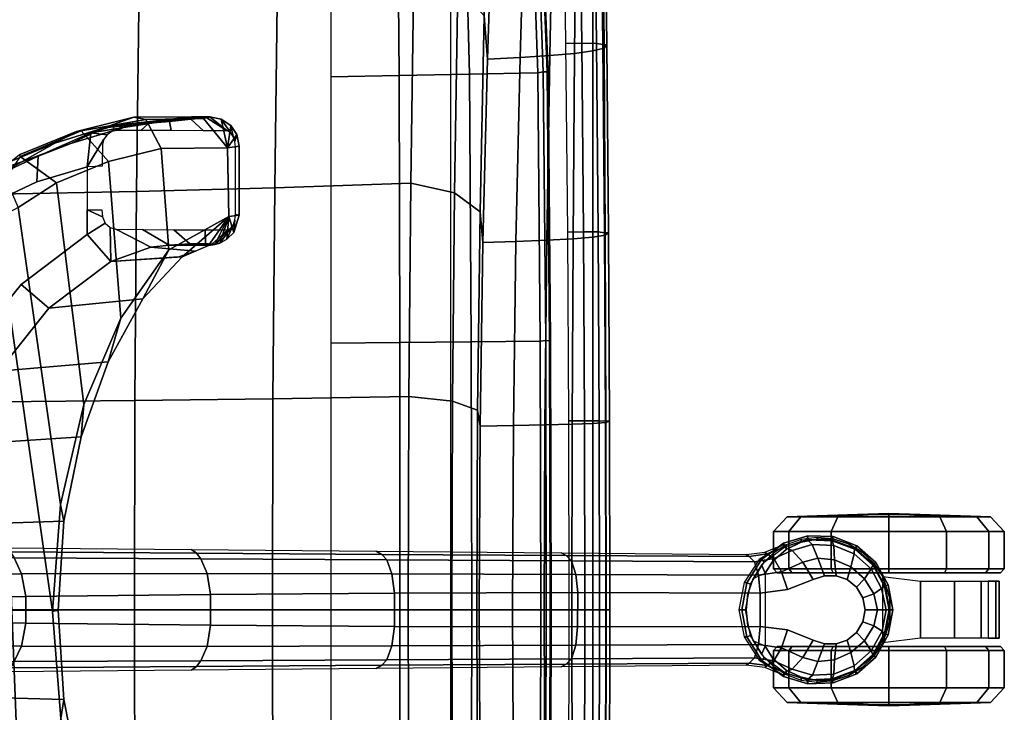
# Model space of a CAD drawing. Units: millimetres. Extents: x 3637 to 6146, y -3479 to 306.
# Drawn here: x 4124 to 4380, y -3161 to -2981 of the extents above; entities that cross this region are included whole.
import ezdxf

# ---------------------------------------------------------------- set-up
doc = ezdxf.new("R2010")
doc.units = ezdxf.units.MM
doc.header["$LTSCALE"] = 200
for name, color, linetype in [('72_HWAP_INSERT', 7, 'Continuous'), ('72_HWAP_SS_D2_ANY', 7, 'Continuous'), ('72_HWAP_SS_D3_AURN-ZODY-SEAT', 7, 'Continuous'), ('72_HWAP_SS_D3_AURN-ZODYRAME', 7, 'Continuous'), ('72_HWAP_SS_D3_AURN-ZODYSE', 7, 'Continuous'), ('72_HWAP_SS_D3_AURN-ZODYSESSORY', 7, 'Continuous'), ('72_HWAP_SS_D3_AURN-ZODYSTER', 7, 'Continuous')]:
    doc.layers.add(name, color=color, linetype=linetype)

# ---------------------------------------------------------------- blocks, each defined once
blk = doc.blocks.new('72HCSS3SZT-20-702MA1-BASE')
blk.add_polyline3d([(0.35528, 0, 0.08226), (0.35604, 0, 0.06785), (0.35502, 0, 0.06678)])
for points, invisible_edges in [([(0.32865, 0.00524, 0.0976), (0.32865, -0.00524, 0.0976), (0.33534, -0.00791, 0.09536), (0.33534, 0.00791, 0.09536)], 5), ([(0.33534, 0.00791, 0.09536), (0.33534, -0.00791, 0.09536), (0.33826, -0.00886, 0.09437), (0.33826, 0.00887, 0.09437)], 5), ([(0.33826, 0.00887, 0.09437), (0.33826, -0.00886, 0.09437), (0.34131, -0.00886, 0.09334), (0.34131, 0.00886, 0.09334)], 5), ([(0.34131, 0.00886, 0.09334), (0.34131, -0.00886, 0.09334), (0.34422, -0.00789, 0.09235), (0.34422, 0.00789, 0.09235)], 5), ([(0.34422, 0.00789, 0.09235), (0.34422, -0.00789, 0.09235), (0.3466, -0.00587, 0.09154), (0.3466, 0.00587, 0.09154)], 5), ([(0.32154, -0.00435, 0.09997), (0.32865, -0.00524, 0.0976), (0.32865, 0.00524, 0.0976), (0.32154, 0.00436, 0.09997)], 2), ([(0.3466, 0.00587, 0.09154), (0.3466, -0.00587, 0.09154), (0.34821, -0.00315, 0.09099), (0.34821, 0.00315, 0.09099)], 5), ([(0.34821, 0.00315, 0.09099), (0.34821, -0.00315, 0.09099), (0.34885, 0, 0.09077)], 1)]:
    blk.add_3dface(points, dxfattribs=dict(invisible_edges=invisible_edges))
for points in [[(0.08262, 0.00273, 0.16936), (0.08261, -0.00271, 0.16931), (0.13079, -0.00347, 0.15684), (0.13079, 0.00348, 0.15687)], [(0.13079, 0.00348, 0.15687), (0.13079, -0.00347, 0.15684), (0.17878, -0.00402, 0.14367), (0.17878, 0.00402, 0.14367)], [(0.17878, 0.00402, 0.14367), (0.17878, -0.00402, 0.14367), (0.22658, -0.00435, 0.12981), (0.22657, 0.00434, 0.12978)], [(0.22657, 0.00434, 0.12978), (0.22658, -0.00435, 0.12981), (0.27417, -0.00446, 0.11525), (0.27416, 0.00445, 0.11519)], [(0.27416, 0.00445, 0.11519), (0.27417, -0.00446, 0.11525), (0.32154, -0.00435, 0.09997), (0.32154, 0.00436, 0.09997)]]:
    blk.add_3dface(points)
mesh = blk.add_polymesh((2, 7))
for k, corner in enumerate([(0.35502, 0, 0.06678), (0.35383, 0.00613, 0.06678), (0.35081, 0.01159, 0.06678), (0.34615, 0.01575, 0.06678), (0.34031, 0.01795, 0.06678), (0.33408, 0.01816, 0.06678), (0.32808, 0.01642, 0.06678), (0.35604, 0, 0.06785), (0.35481, 0.00649, 0.06785), (0.35166, 0.01229, 0.06785), (0.34668, 0.01662, 0.06785), (0.34052, 0.01899, 0.06785), (0.33394, 0.01922, 0.06785), (0.32762, 0.01732, 0.06785)]):
    mesh.set_mesh_vertex(divmod(k, 7), corner)
mesh = blk.add_polymesh((2, 7))
for k, corner in enumerate([(0.35604, 0, 0.06785), (0.35481, 0.00649, 0.06785), (0.35166, 0.01229, 0.06785), (0.34668, 0.01662, 0.06785), (0.34052, 0.01899, 0.06785), (0.33394, 0.01922, 0.06785), (0.32762, 0.01732, 0.06785), (0.35528, 0, 0.08226), (0.35413, 0.00631, 0.08245), (0.35097, 0.01188, 0.08298), (0.34609, 0.01598, 0.08381), (0.34016, 0.01817, 0.08485), (0.33383, 0.01822, 0.08586), (0.32779, 0.01629, 0.08683)]):
    mesh.set_mesh_vertex(divmod(k, 7), corner)
mesh = blk.add_polymesh((4, 7))
for k, corner in enumerate([(0.35528, 0, 0.08226), (0.35413, 0.00631, 0.08245), (0.35097, 0.01188, 0.08298), (0.34609, 0.01598, 0.08381), (0.34016, 0.01817, 0.08485), (0.33383, 0.01822, 0.08586), (0.32779, 0.01629, 0.08683), (0.35431, 0, 0.08587), (0.35324, 0.00559, 0.08615), (0.35038, 0.01066, 0.08688), (0.34601, 0.01453, 0.08797), (0.34072, 0.01671, 0.08926), (0.33514, 0.01699, 0.09047), (0.32987, 0.01541, 0.09153), (0.35209, 0, 0.08888), (0.35114, 0.00414, 0.08919), (0.3487, 0.00802, 0.08997), (0.34512, 0.01112, 0.09109), (0.34087, 0.01296, 0.0924), (0.33654, 0.0134, 0.09366), (0.33265, 0.01236, 0.09473), (0.34885, 0, 0.09077), (0.34821, 0.00315, 0.09099), (0.3466, 0.00587, 0.09154), (0.34422, 0.00789, 0.09235), (0.34131, 0.00886, 0.09334), (0.33826, 0.00887, 0.09437), (0.33534, 0.00791, 0.09536)]):
    mesh.set_mesh_vertex(divmod(k, 7), corner)
mesh = blk.add_polymesh((2, 7))
for k, corner in enumerate([(0.31791, 0.0144, 0.0753), (0.26988, 0.01484, 0.08484), (0.22184, 0.01527, 0.09437), (0.17381, 0.0157, 0.10391), (0.12577, 0.01614, 0.11344), (0.07774, 0.01657, 0.12298), (0.0297, 0.017, 0.13251), (0.31869, 0.01387, 0.09124), (0.27114, 0.01411, 0.1065), (0.2233, 0.01439, 0.12081), (0.17517, 0.0147, 0.13414), (0.12679, 0.01505, 0.14649), (0.07816, 0.01543, 0.15787), (0.02932, 0.01585, 0.16828)]):
    mesh.set_mesh_vertex(divmod(k, 7), corner)
mesh = blk.add_polymesh((4, 7))
for k, corner in enumerate([(0.03427, 0.00175, 0.18112), (0.08262, 0.00273, 0.16936), (0.13079, 0.00348, 0.15687), (0.17878, 0.00402, 0.14367), (0.22657, 0.00434, 0.12978), (0.27416, 0.00445, 0.11519), (0.32154, 0.00436, 0.09997), (0.03273, 0.00863, 0.17954), (0.08126, 0.00917, 0.16808), (0.12966, 0.00943, 0.15575), (0.1779, 0.00949, 0.1426), (0.22592, 0.00939, 0.12869), (0.27369, 0.0092, 0.11405), (0.32116, 0.009, 0.09876), (0.03027, 0.01374, 0.17508), (0.07907, 0.01365, 0.16422), (0.12776, 0.01347, 0.1523), (0.17629, 0.01323, 0.1394), (0.22458, 0.01297, 0.12559), (0.27255, 0.0127, 0.11096), (0.32013, 0.01246, 0.09561), (0.02932, 0.01585, 0.16828), (0.07816, 0.01543, 0.15787), (0.12679, 0.01505, 0.14649), (0.17517, 0.0147, 0.13414), (0.2233, 0.01439, 0.12081), (0.27114, 0.01411, 0.1065), (0.31869, 0.01387, 0.09124)]):
    mesh.set_mesh_vertex(divmod(k, 7), corner)
mesh = blk.add_polymesh((2, 7))
for k, corner in enumerate([(0.32767, -0.017, 0.07367), (0.32131, -0.01304, 0.07463), (0.31746, -0.00706, 0.07539), (0.31607, 0, 0.07567), (0.31746, 0.00706, 0.07539), (0.32131, 0.01304, 0.07463), (0.32767, 0.017, 0.0737), (0.32762, -0.01732, 0.06785), (0.32189, -0.01306, 0.06785), (0.3181, -0.00701, 0.06785), (0.31678, 0, 0.06785), (0.3181, 0.00701, 0.06785), (0.32189, 0.01306, 0.06785), (0.32762, 0.01732, 0.06785)]):
    mesh.set_mesh_vertex(divmod(k, 7), corner)
mesh = blk.add_polymesh((2, 7))
for k, corner in enumerate([(0.32762, -0.01732, 0.06785), (0.32189, -0.01306, 0.06785), (0.3181, -0.00701, 0.06785), (0.31678, 0, 0.06785), (0.3181, 0.00701, 0.06785), (0.32189, 0.01306, 0.06785), (0.32762, 0.01732, 0.06785), (0.32808, -0.01642, 0.06678), (0.32263, -0.01238, 0.06678), (0.31903, -0.00665, 0.06678), (0.31777, 0, 0.06678), (0.31903, 0.00665, 0.06678), (0.32263, 0.01239, 0.06678), (0.32808, 0.01642, 0.06678)]):
    mesh.set_mesh_vertex(divmod(k, 7), corner)
mesh = blk.add_polymesh((2, 3))
for k, corner in enumerate([(0.32767, 0.017, 0.0737), (0.32276, 0.01501, 0.07434), (0.31791, 0.0144, 0.0753), (0.32779, 0.01629, 0.08683), (0.32338, 0.01449, 0.08899), (0.31869, 0.01387, 0.09124)]):
    mesh.set_mesh_vertex(divmod(k, 3), corner)
mesh = blk.add_polymesh((3, 4))
for k, corner in enumerate([(0.31869, 0.01387, 0.09124), (0.32013, 0.01246, 0.09561), (0.32116, 0.009, 0.09876), (0.32154, 0.00436, 0.09997), (0.32338, 0.01449, 0.08899), (0.32515, 0.01326, 0.09352), (0.32709, 0.00986, 0.09669), (0.32865, 0.00524, 0.0976), (0.32779, 0.01629, 0.08683), (0.32987, 0.01541, 0.09153), (0.33265, 0.01236, 0.09473), (0.33534, 0.00791, 0.09536)]):
    mesh.set_mesh_vertex(divmod(k, 4), corner)
mesh = blk.add_polymesh((2, 7))
for k, corner in enumerate([(0.32762, -0.01732, 0.06785), (0.33394, -0.01922, 0.06785), (0.34053, -0.01906, 0.06785), (0.34668, -0.01662, 0.06785), (0.35166, -0.01229, 0.06785), (0.35482, -0.00649, 0.06785), (0.35604, 0, 0.06785), (0.32779, -0.01629, 0.08683), (0.33383, -0.01825, 0.08584), (0.34014, -0.01816, 0.0848), (0.34609, -0.01599, 0.0838), (0.35097, -0.01189, 0.08298), (0.35397, -0.00626, 0.08248), (0.35528, 0, 0.08226)]):
    mesh.set_mesh_vertex(divmod(k, 7), corner)
mesh = blk.add_polymesh((2, 7))
for k, corner in enumerate([(0.32808, -0.01642, 0.06678), (0.33408, -0.01816, 0.06678), (0.34031, -0.01795, 0.06678), (0.34615, -0.01575, 0.06678), (0.35081, -0.01159, 0.06678), (0.35383, -0.00613, 0.06678), (0.35502, 0, 0.06678), (0.32762, -0.01732, 0.06785), (0.33394, -0.01922, 0.06785), (0.34053, -0.01906, 0.06785), (0.34668, -0.01662, 0.06785), (0.35166, -0.01229, 0.06785), (0.35482, -0.00649, 0.06785), (0.35604, 0, 0.06785)]):
    mesh.set_mesh_vertex(divmod(k, 7), corner)
mesh = blk.add_polymesh((4, 7))
for k, corner in enumerate([(0.32779, -0.01629, 0.08683), (0.33383, -0.01825, 0.08584), (0.34014, -0.01816, 0.0848), (0.34609, -0.01599, 0.0838), (0.35097, -0.01189, 0.08298), (0.35397, -0.00626, 0.08248), (0.35528, 0, 0.08226), (0.32987, -0.01541, 0.09153), (0.33513, -0.01701, 0.09046), (0.34071, -0.01671, 0.08922), (0.34601, -0.01454, 0.08797), (0.35038, -0.01066, 0.08689), (0.35313, -0.00555, 0.08617), (0.35431, 0, 0.08587), (0.33265, -0.01236, 0.09473), (0.33654, -0.01341, 0.09365), (0.34087, -0.01296, 0.09238), (0.34512, -0.01113, 0.09109), (0.3487, -0.00802, 0.08997), (0.3511, -0.00412, 0.0892), (0.35209, 0, 0.08888), (0.33534, -0.00791, 0.09536), (0.33826, -0.00886, 0.09437), (0.34131, -0.00886, 0.09334), (0.34422, -0.00789, 0.09235), (0.3466, -0.00587, 0.09154), (0.34821, -0.00315, 0.09099), (0.34885, 0, 0.09077)]):
    mesh.set_mesh_vertex(divmod(k, 7), corner)
mesh = blk.add_polymesh((4, 7))
for k, corner in enumerate([(0.02932, -0.01585, 0.16828), (0.07816, -0.01543, 0.15787), (0.12679, -0.01505, 0.1465), (0.17517, -0.0147, 0.13414), (0.22329, -0.01439, 0.12081), (0.27114, -0.01411, 0.1065), (0.31869, -0.01387, 0.09124), (0.03029, -0.01375, 0.17508), (0.07907, -0.01365, 0.16421), (0.12777, -0.01348, 0.1523), (0.1763, -0.01324, 0.1394), (0.22459, -0.01298, 0.1256), (0.27256, -0.01271, 0.11098), (0.32013, -0.01247, 0.09561), (0.03273, -0.00859, 0.17947), (0.08124, -0.00911, 0.16797), (0.12965, -0.00938, 0.15567), (0.17789, -0.00945, 0.14255), (0.22592, -0.00936, 0.12866), (0.27369, -0.00918, 0.11404), (0.32115, -0.00897, 0.09872), (0.03427, -0.00175, 0.18112), (0.08261, -0.00271, 0.16931), (0.13079, -0.00347, 0.15684), (0.17878, -0.00402, 0.14367), (0.22658, -0.00435, 0.12981), (0.27417, -0.00446, 0.11525), (0.32154, -0.00435, 0.09997)]):
    mesh.set_mesh_vertex(divmod(k, 7), corner)
mesh = blk.add_polymesh((3, 4))
for k, corner in enumerate([(0.32779, -0.01629, 0.08683), (0.32987, -0.01541, 0.09153), (0.33265, -0.01236, 0.09473), (0.33534, -0.00791, 0.09536), (0.32339, -0.01454, 0.08904), (0.32517, -0.01331, 0.09356), (0.32709, -0.00986, 0.09668), (0.32865, -0.00524, 0.0976), (0.31869, -0.01387, 0.09124), (0.32013, -0.01247, 0.09561), (0.32115, -0.00897, 0.09872), (0.32154, -0.00435, 0.09997)]):
    mesh.set_mesh_vertex(divmod(k, 4), corner)
mesh = blk.add_polymesh((2, 7))
for k, corner in enumerate([(0.31869, -0.01387, 0.09124), (0.27114, -0.01411, 0.1065), (0.22329, -0.01439, 0.12081), (0.17517, -0.0147, 0.13414), (0.12679, -0.01505, 0.1465), (0.07816, -0.01543, 0.15787), (0.02932, -0.01585, 0.16828), (0.31791, -0.0144, 0.0753), (0.26988, -0.01484, 0.08484), (0.22184, -0.01527, 0.09437), (0.17381, -0.0157, 0.10391), (0.12577, -0.01614, 0.11344), (0.07774, -0.01657, 0.12298), (0.0297, -0.017, 0.13251)]):
    mesh.set_mesh_vertex(divmod(k, 7), corner)
mesh = blk.add_polymesh((2, 3))
for k, corner in enumerate([(0.32779, -0.01629, 0.08683), (0.32339, -0.01454, 0.08904), (0.31869, -0.01387, 0.09124), (0.32767, -0.017, 0.07367), (0.32276, -0.01501, 0.07434), (0.31791, -0.0144, 0.0753)]):
    mesh.set_mesh_vertex(divmod(k, 3), corner)
blk = doc.blocks.new('72HCSS3SZT-20-702MA1-BASEACC')
for points in [[(0.11631, -0.09937, 0.28644), (0.12241, 0.10155, 0.29271), (0.13131, 0.10647, 0.30472), (0.1231, -0.10147, 0.29354)], [(0.13131, 0.10647, 0.30472), (0.1399, 0.02828, 0.31695), (0.13776, 0.00048, 0.31392), (0.1231, -0.10147, 0.29354)], [(0.13984, -0.02733, 0.31688), (0.12885, -0.10451, 0.30121), (0.1231, -0.10147, 0.29354), (0.13776, 0.00048, 0.31392)], [(0.1459, -0.0533, 0.3255), (0.13875, -0.11093, 0.31531), (0.12885, -0.10451, 0.30121), (0.13984, -0.02733, 0.31688)], [(0.15549, -0.0758, 0.33916), (0.15227, -0.1165, 0.33457), (0.13875, -0.11093, 0.31531), (0.1459, -0.0533, 0.3255)], [(0.16795, -0.09354, 0.35691), (0.16599, -0.11987, 0.35411), (0.15227, -0.1165, 0.33457), (0.15549, -0.0758, 0.33916)], [(0.17485, -0.09317, 0.37652), (0.17052, -0.09169, 0.36981), (0.15292, -0.09051, 0.38729), (0.16332, -0.09421, 0.39556)], [(0.18351, -0.10215, 0.37909), (0.1714, -0.09171, 0.36979), (0.1783, -0.09462, 0.38325)], [(0.1783, -0.09462, 0.38325), (0.17485, -0.09317, 0.37652), (0.16332, -0.09421, 0.39556), (0.16807, -0.09475, 0.39803)], [(0.1832, -0.12004, 0.37862), (0.16599, -0.11987, 0.35411), (0.16795, -0.09354, 0.35691), (0.18351, -0.10215, 0.37909)], [(0.17916, -0.09496, 0.3889), (0.1783, -0.09462, 0.38325), (0.16807, -0.09475, 0.39803), (0.17341, -0.09507, 0.39744)], [(0.18351, -0.10215, 0.37909), (0.1783, -0.09462, 0.38325), (0.1799, -0.09492, 0.38578)], [(0.17916, -0.09496, 0.3889), (0.18025, -0.09506, 0.38746), (0.1783, -0.09462, 0.38325), (0.17916, -0.09496, 0.3889)], [(0.17752, -0.09514, 0.394), (0.17916, -0.09496, 0.3889), (0.17341, -0.09507, 0.39744), (0.17752, -0.09514, 0.394)], [(0.18025, -0.09506, 0.38746), (0.17916, -0.09496, 0.3889), (0.18332, -0.09873, 0.39579), (0.18025, -0.09506, 0.38746)], [(0.18351, -0.10215, 0.37909), (0.1799, -0.09492, 0.38578), (0.18117, -0.0953, 0.38729)], [(0.18307, -0.09632, 0.38833), (0.18351, -0.10215, 0.37909), (0.18117, -0.0953, 0.38729)], [(0.18481, -0.09806, 0.38881), (0.18351, -0.10215, 0.37909), (0.18307, -0.09632, 0.38833)], [(0.18626, -0.10257, 0.38927), (0.18351, -0.10215, 0.37909), (0.18481, -0.09806, 0.38881)], [(0.18626, -0.12044, 0.38927), (0.1832, -0.12004, 0.37862), (0.18351, -0.10215, 0.37909), (0.18626, -0.10257, 0.38927)], [(0.12932, -0.11781, 0.31899), (0.1255, -0.11208, 0.30413), (0.12885, -0.10451, 0.30121), (0.13875, -0.11093, 0.31531)], [(0.18626, -0.12044, 0.38927), (0.18626, -0.10257, 0.38927), (0.18531, -0.10269, 0.39407), (0.18531, -0.12026, 0.39407)], [(0.17864, -0.12808, 0.38887), (0.17699, -0.12764, 0.38247), (0.1832, -0.12004, 0.37862), (0.18156, -0.1275, 0.38903)], [(0.1832, -0.12004, 0.37862), (0.18403, -0.12584, 0.38916), (0.18156, -0.1275, 0.38903)], [(0.18403, -0.12584, 0.38916), (0.1832, -0.12004, 0.37862), (0.18562, -0.12351, 0.38924)], [(0.18562, -0.12351, 0.38924), (0.1832, -0.12004, 0.37862), (0.18626, -0.12044, 0.38927)], [(0.14767, -0.12391, 0.3857), (0.15619, -0.12527, 0.3864), (0.15391, -0.12579, 0.38912)], [(0.15391, -0.12579, 0.38912), (0.15619, -0.12527, 0.3864), (0.16471, -0.12663, 0.38711), (0.15843, -0.12632, 0.39205)], [(0.1778, -0.12781, 0.39279), (0.17864, -0.12808, 0.38887), (0.18314, -0.12442, 0.39578), (0.1778, -0.12781, 0.39279)], [(0.15843, -0.12632, 0.39205), (0.16471, -0.12663, 0.38711), (0.17386, -0.12808, 0.38738)], [(0.17386, -0.12808, 0.38738), (0.17699, -0.12764, 0.38247), (0.17456, -0.12808, 0.38798)], [(0.17456, -0.12808, 0.38798), (0.17699, -0.12764, 0.38247), (0.17507, -0.12808, 0.38843)], [(0.17507, -0.12808, 0.38843), (0.17699, -0.12764, 0.38247), (0.17631, -0.12808, 0.38875)], [(0.17864, -0.12808, 0.38887), (0.17631, -0.12808, 0.38875), (0.17699, -0.12764, 0.38247)], [(0.17631, -0.12808, 0.38875), (0.17864, -0.12808, 0.38887), (0.1778, -0.12781, 0.39279)]]:
    blk.add_3dface(points)
for points, invisible_edges in [([(0.11556, -0.06727, 0.37289), (0.12029, -0.10485, 0.37577), (0.13365, -0.11116, 0.38389), (0.12964, -0.08454, 0.38145)], 5), ([(0.12964, -0.08454, 0.38145), (0.13365, -0.11116, 0.38389), (0.14672, -0.10395, 0.39183), (0.14672, -0.09753, 0.39183)], 3), ([(0.14672, -0.10395, 0.39183), (0.13365, -0.11116, 0.38389), (0.14672, -0.11512, 0.39184), (0.14672, -0.10395, 0.39183)], 1)]:
    blk.add_3dface(points, dxfattribs=dict(invisible_edges=invisible_edges))
mesh = blk.add_polymesh((2, 11))
for k, corner in enumerate([(0.18351, -0.10215, 0.37909), (0.16795, -0.09354, 0.35691), (0.15549, -0.0758, 0.33916), (0.1459, -0.0533, 0.3255), (0.13984, -0.02733, 0.31688), (0.13776, 0.00048, 0.31392), (0.1399, 0.02828, 0.31695), (0.14603, 0.05421, 0.32568), (0.15564, 0.07672, 0.33937), (0.16823, 0.0942, 0.3573), (0.18351, 0.10252, 0.37909), (0.1714, -0.09171, 0.36979), (0.16124, -0.08083, 0.35204), (0.15217, -0.06444, 0.33821), (0.14515, -0.0449, 0.32766), (0.14067, -0.02304, 0.32095), (0.13924, 0.00012, 0.31884), (0.14067, 0.02329, 0.32094), (0.14505, 0.04521, 0.32751), (0.15204, 0.06482, 0.33799), (0.16107, 0.08111, 0.35202), (0.17134, 0.09205, 0.36969)]):
    mesh.set_mesh_vertex(divmod(k, 11), corner)
mesh = blk.add_polymesh((2, 11))
for k, corner in enumerate([(0.15292, -0.09051, 0.38729), (0.1368, -0.07833, 0.3779), (0.12369, -0.06201, 0.37015), (0.11359, -0.04289, 0.36467), (0.10626, -0.02194, 0.36238), (0.10339, 0.00019, 0.36195), (0.10626, 0.02231, 0.36238), (0.11359, 0.04326, 0.36467), (0.12369, 0.06238, 0.37015), (0.13681, 0.0787, 0.3779), (0.15292, 0.09089, 0.38729), (0.14672, -0.09753, 0.39183), (0.12964, -0.08454, 0.38145), (0.11556, -0.06727, 0.37289), (0.10541, -0.04651, 0.36706), (0.099, -0.0236, 0.3649), (0.09667, 0.00017, 0.36448), (0.099, 0.02395, 0.3649), (0.10547, 0.04684, 0.36713), (0.1156, 0.06761, 0.37292), (0.12961, 0.08497, 0.38143), (0.14672, 0.0979, 0.39183)]):
    mesh.set_mesh_vertex(divmod(k, 11), corner)
mesh = blk.add_polymesh((2, 11))
for k, corner in enumerate([(0.1714, -0.09171, 0.36979), (0.16124, -0.08083, 0.35204), (0.15217, -0.06444, 0.33821), (0.14515, -0.0449, 0.32766), (0.14067, -0.02304, 0.32095), (0.13924, 0.00012, 0.31884), (0.14067, 0.02329, 0.32094), (0.14505, 0.04521, 0.32751), (0.15204, 0.06482, 0.33799), (0.16107, 0.08111, 0.35202), (0.17134, 0.09205, 0.36969), (0.15292, -0.09051, 0.38729), (0.1368, -0.07833, 0.3779), (0.12369, -0.06201, 0.37015), (0.11359, -0.04289, 0.36467), (0.10626, -0.02194, 0.36238), (0.10339, 0.00019, 0.36195), (0.10626, 0.02231, 0.36238), (0.11359, 0.04326, 0.36467), (0.12369, 0.06238, 0.37015), (0.13681, 0.0787, 0.3779), (0.15292, 0.09089, 0.38729)]):
    mesh.set_mesh_vertex(divmod(k, 11), corner)
mesh = blk.add_polymesh((2, 5))
for k, corner in enumerate([(0.16332, -0.09421, 0.39556), (0.15292, -0.09051, 0.38729), (0.14672, -0.09753, 0.39183), (0.14672, -0.10395, 0.39183), (0.14672, -0.10395, 0.39183), (0.15421, -0.09887, 0.39706), (0.1527, -0.09933, 0.39599), (0.15144, -0.10044, 0.39508), (0.15071, -0.10209, 0.39453), (0.15054, -0.10395, 0.3944)]):
    mesh.set_mesh_vertex(divmod(k, 5), corner)
mesh = blk.add_polymesh((2, 5))
for k, corner in enumerate([(0.17916, -0.09496, 0.3889), (0.17752, -0.09514, 0.394), (0.17341, -0.09507, 0.39744), (0.16807, -0.09475, 0.39803), (0.16332, -0.09421, 0.39556), (0.18332, -0.09873, 0.39579), (0.17744, -0.09874, 0.40192), (0.16928, -0.09875, 0.40432), (0.16111, -0.09878, 0.40218), (0.15421, -0.09887, 0.39706)]):
    mesh.set_mesh_vertex(divmod(k, 5), corner)
mesh = blk.add_polymesh((2, 5))
for k, corner in enumerate([(0.18626, -0.10257, 0.38927), (0.18481, -0.09806, 0.38881), (0.18307, -0.09632, 0.38833), (0.18117, -0.0953, 0.38729), (0.1799, -0.09492, 0.38578), (0.18531, -0.10269, 0.39407), (0.18512, -0.10136, 0.39406), (0.18477, -0.10008, 0.39417), (0.18407, -0.09916, 0.3948), (0.18332, -0.09873, 0.39579)]):
    mesh.set_mesh_vertex(divmod(k, 5), corner)
mesh = blk.add_polymesh((2, 4))
for k, corner in enumerate([(0.10855, -0.1068, 0.36139), (0.12147, -0.11195, 0.37002), (0.13399, -0.11789, 0.37769), (0.14767, -0.12391, 0.3857), (0.10663, -0.09948, 0.36757), (0.12029, -0.10485, 0.37577), (0.13365, -0.11116, 0.38389), (0.14672, -0.11512, 0.39184)]):
    mesh.set_mesh_vertex(divmod(k, 4), corner)
mesh = blk.add_polymesh((4, 4))
for k, corner in enumerate([(0.17386, -0.12808, 0.38738), (0.16471, -0.12663, 0.38711), (0.15619, -0.12527, 0.3864), (0.14767, -0.12391, 0.3857), (0.15883, -0.12803, 0.36555), (0.15105, -0.12523, 0.37005), (0.14252, -0.12114, 0.3747), (0.13399, -0.11789, 0.37769), (0.14398, -0.1243, 0.34399), (0.13839, -0.12128, 0.3537), (0.12976, -0.11635, 0.36229), (0.12147, -0.11195, 0.37002), (0.12912, -0.11818, 0.3245), (0.12696, -0.11659, 0.33515), (0.12266, -0.11397, 0.3447), (0.11638, -0.11029, 0.35267)]):
    mesh.set_mesh_vertex(divmod(k, 4), corner)
mesh = blk.add_polymesh((2, 4))
for k, corner in enumerate([(0.13875, -0.11093, 0.31531), (0.15227, -0.1165, 0.33457), (0.16599, -0.11987, 0.35411), (0.1832, -0.12004, 0.37862), (0.12932, -0.11781, 0.31899), (0.14519, -0.12441, 0.33957), (0.162, -0.12743, 0.36018), (0.17699, -0.12764, 0.38247)]):
    mesh.set_mesh_vertex(divmod(k, 4), corner)
mesh = blk.add_polymesh((2, 5))
for k, corner in enumerate([(0.15066, -0.11523, 0.39449), (0.14672, -0.11512, 0.39184), (0.14767, -0.12391, 0.3857), (0.15391, -0.12579, 0.38912), (0.15843, -0.12632, 0.39205), (0.15069, -0.12088, 0.39394), (0.1511, -0.12225, 0.39341), (0.15196, -0.12344, 0.39305), (0.15319, -0.12428, 0.39312), (0.15444, -0.12453, 0.39396)]):
    mesh.set_mesh_vertex(divmod(k, 5), corner)
mesh = blk.add_polymesh((2, 4))
for k, corner in enumerate([(0.12932, -0.11781, 0.31899), (0.14519, -0.12441, 0.33957), (0.162, -0.12743, 0.36018), (0.17699, -0.12764, 0.38247), (0.12912, -0.11818, 0.3245), (0.14398, -0.1243, 0.34399), (0.15883, -0.12803, 0.36555), (0.17386, -0.12808, 0.38738)]):
    mesh.set_mesh_vertex(divmod(k, 4), corner)
mesh = blk.add_polymesh((2, 5))
for k, corner in enumerate([(0.17864, -0.12808, 0.38887), (0.18156, -0.1275, 0.38903), (0.18403, -0.12584, 0.38916), (0.18562, -0.12351, 0.38924), (0.18626, -0.12044, 0.38927), (0.18314, -0.12442, 0.39578), (0.18395, -0.124, 0.39474), (0.18471, -0.12299, 0.39417), (0.18509, -0.12166, 0.39406), (0.18531, -0.12026, 0.39407)]):
    mesh.set_mesh_vertex(divmod(k, 5), corner)
mesh = blk.add_polymesh((2, 5))
for k, corner in enumerate([(0.15843, -0.12632, 0.39205), (0.16274, -0.12647, 0.39605), (0.16811, -0.12684, 0.39814), (0.17368, -0.12744, 0.39676), (0.1778, -0.12781, 0.39279), (0.15444, -0.12453, 0.39396), (0.16066, -0.12451, 0.4), (0.16856, -0.12449, 0.40317), (0.17698, -0.12445, 0.40173), (0.18314, -0.12442, 0.39578)]):
    mesh.set_mesh_vertex(divmod(k, 5), corner)
mesh = blk.add_polymesh((2, 5))
for k, corner in enumerate([(0.17386, -0.12808, 0.38738), (0.17386, -0.12808, 0.38738), (0.17456, -0.12808, 0.38798), (0.17507, -0.12808, 0.38843), (0.17631, -0.12808, 0.38875), (0.15843, -0.12632, 0.39205), (0.16274, -0.12647, 0.39605), (0.16811, -0.12684, 0.39814), (0.17368, -0.12744, 0.39676), (0.1778, -0.12781, 0.39279)]):
    mesh.set_mesh_vertex(divmod(k, 5), corner)
blk = doc.blocks.new('72HCSS3SZT-20-702MA1-CASTER')
for points, invisible_edges in [([(0.33227, -0.01758, 0.05219), (0.33227, 0.01752, 0.05219), (0.33641, 0.01833, 0.05561), (0.33641, -0.01839, 0.05561)], 5), ([(0.33641, -0.01839, 0.05561), (0.33641, 0.01833, 0.05561), (0.34055, 0.01838, 0.05813), (0.34055, -0.01844, 0.05813)], 5), ([(0.34055, -0.01844, 0.05813), (0.34055, 0.01838, 0.05813), (0.34451, 0.01708, 0.05983), (0.34451, -0.01714, 0.05983)], 5), ([(0.32836, -0.01571, 0.0475), (0.32486, -0.01267, 0.04082), (0.32486, 0.01262, 0.04082), (0.32836, 0.01565, 0.0475)], 10), ([(0.32836, -0.01571, 0.0475), (0.32836, 0.01565, 0.0475), (0.33227, 0.01752, 0.05219), (0.33227, -0.01758, 0.05219)], 5), ([(0.34451, -0.01714, 0.05983), (0.34451, 0.01708, 0.05983), (0.34809, 0.01495, 0.06087), (0.34809, -0.015, 0.06087)], 5), ([(0.34809, -0.015, 0.06087), (0.34809, 0.01495, 0.06087), (0.35111, 0.01208, 0.06141), (0.35111, -0.01213, 0.06141)], 5), ([(0.32486, -0.01267, 0.04082), (0.32291, -0.00953, 0.03247), (0.32291, 0.00948, 0.03247), (0.32486, 0.01262, 0.04082)], 8), ([(0.35111, -0.01213, 0.06141), (0.35111, 0.01208, 0.06141), (0.35342, 0.00861, 0.06167), (0.35342, -0.00867, 0.06167)], 5), ([(0.32603, 0.00957, 0.03), (0.35501, 0.00957, 0.00102), (0.3695, 0.00957, 0.0049), (0.32991, 0.00957, 0.04449)], 5), ([(0.32603, 0.00957, 0.03), (0.32991, 0.00957, 0.01551), (0.34052, 0.00957, 0.0049), (0.35501, 0.00957, 0.00102)], 8), ([(0.32991, 0.00957, 0.04449), (0.3695, 0.00957, 0.0049), (0.38011, 0.00957, 0.01551), (0.34052, 0.00957, 0.0551)], 5), ([(0.34052, 0.00957, 0.0551), (0.38011, 0.00957, 0.01551), (0.38399, 0.00957, 0.03), (0.35501, 0.00957, 0.05898)], 5), ([(0.35501, 0.00957, 0.05898), (0.38399, 0.00957, 0.03), (0.38011, 0.00957, 0.04449), (0.3695, 0.00957, 0.0551)], 1), ([(0.35501, -0.00963, 0.05898), (0.32603, -0.00963, 0.03), (0.32991, -0.00963, 0.04449), (0.34052, -0.00963, 0.0551)], 1), ([(0.3695, -0.00963, 0.0551), (0.32991, -0.00963, 0.01551), (0.32603, -0.00963, 0.03), (0.35501, -0.00963, 0.05898)], 5), ([(0.38011, -0.00963, 0.04449), (0.34052, -0.00963, 0.0049), (0.32991, -0.00963, 0.01551), (0.3695, -0.00963, 0.0551)], 5), ([(0.38399, -0.00963, 0.03), (0.35501, -0.00963, 0.00102), (0.34052, -0.00963, 0.0049), (0.38011, -0.00963, 0.04449)], 5), ([(0.38399, -0.00963, 0.03), (0.38011, -0.00963, 0.01551), (0.3695, -0.00963, 0.0049), (0.35501, -0.00963, 0.00102)], 8)]:
    blk.add_3dface(points, dxfattribs=dict(invisible_edges=invisible_edges))
mesh = blk.add_polymesh((12, 6), dxfattribs=dict(m_close=True))
for k, corner in enumerate([(0.35501, 0.02497, 0.03), (0.35501, 0.0247, 0.03814), (0.35501, 0.0241, 0.05644), (0.35501, 0.0203, 0.05999), (0.35501, 0.01059, 0.05999), (0.35501, 0.00957, 0.05898), (0.35501, 0.02497, 0.03), (0.35908, 0.0247, 0.03705), (0.36823, 0.0241, 0.05289), (0.37001, 0.0203, 0.05598), (0.37001, 0.01059, 0.05598), (0.3695, 0.00957, 0.0551), (0.35501, 0.02497, 0.03), (0.36206, 0.0247, 0.03407), (0.3779, 0.0241, 0.04322), (0.38099, 0.0203, 0.045), (0.38099, 0.01059, 0.045), (0.38011, 0.00957, 0.04449), (0.35501, 0.02497, 0.03), (0.36315, 0.0247, 0.03), (0.38145, 0.0241, 0.03), (0.38501, 0.0203, 0.03), (0.38501, 0.01059, 0.03), (0.38399, 0.00957, 0.03), (0.35501, 0.02497, 0.03), (0.36206, 0.0247, 0.02592), (0.3779, 0.0241, 0.01678), (0.38099, 0.0203, 0.015), (0.38099, 0.01059, 0.015), (0.38011, 0.00957, 0.01551), (0.35501, 0.02497, 0.03), (0.35908, 0.0247, 0.02294), (0.36823, 0.0241, 0.0071), (0.37001, 0.0203, 0.00402), (0.37001, 0.01059, 0.00402), (0.3695, 0.00957, 0.0049), (0.35501, 0.02497, 0.03), (0.35501, 0.0247, 0.02185), (0.35501, 0.0241, 0.00356), (0.35501, 0.0203), (0.35501, 0.01059), (0.35501, 0.00957, 0.00102), (0.35501, 0.02497, 0.03), (0.35094, 0.0247, 0.02294), (0.34179, 0.0241, 0.0071), (0.34001, 0.0203, 0.00402), (0.34001, 0.01059, 0.00402), (0.34052, 0.00957, 0.0049), (0.35501, 0.02497, 0.03), (0.34795, 0.0247, 0.02592), (0.33211, 0.0241, 0.01678), (0.32903, 0.0203, 0.015), (0.32903, 0.01059, 0.015), (0.32991, 0.00957, 0.01551), (0.35501, 0.02497, 0.03), (0.34686, 0.0247, 0.03), (0.32857, 0.0241, 0.03), (0.32501, 0.0203, 0.03), (0.32501, 0.01059, 0.03), (0.32603, 0.00957, 0.03), (0.35501, 0.02497, 0.03), (0.34795, 0.0247, 0.03407), (0.33211, 0.0241, 0.04322), (0.32903, 0.0203, 0.045), (0.32903, 0.01059, 0.045), (0.32991, 0.00957, 0.04449), (0.35501, 0.02497, 0.03), (0.35094, 0.0247, 0.03705), (0.34179, 0.0241, 0.05289), (0.34001, 0.0203, 0.05598), (0.34001, 0.01059, 0.05598), (0.34052, 0.00957, 0.0551)]):
    mesh.set_mesh_vertex(divmod(k, 6), corner)
mesh = blk.add_polymesh((2, 25))
for k, corner in enumerate([(0.35342, -0.00867, 0.06627), (0.35111, -0.01213, 0.06627), (0.34809, -0.015, 0.06627), (0.34451, -0.01714, 0.06627), (0.34055, -0.01844, 0.06627), (0.33641, -0.01883, 0.06627), (0.33227, -0.0183, 0.06627), (0.32836, -0.01687, 0.06627), (0.32486, -0.01462, 0.06627), (0.32194, -0.01165, 0.06627), (0.31974, -0.0081, 0.06627), (0.31838, -0.00417, 0.06627), (0.31792, -0.00003, 0.06627), (0.31838, 0.00411, 0.06627), (0.31974, 0.00805, 0.06627), (0.32194, 0.01159, 0.06627), (0.32486, 0.01456, 0.06627), (0.32836, 0.01681, 0.06627), (0.33227, 0.01824, 0.06627), (0.33641, 0.01877, 0.06627), (0.34055, 0.01838, 0.06627), (0.34451, 0.01708, 0.06627), (0.34809, 0.01495, 0.06627), (0.35111, 0.01208, 0.06627), (0.35342, 0.00861, 0.06627), (0.35342, -0.00867, 0.06167), (0.35111, -0.01213, 0.06141), (0.34809, -0.015, 0.06087), (0.34451, -0.01714, 0.05983), (0.34055, -0.01844, 0.05813), (0.33641, -0.01839, 0.05561), (0.33227, -0.01758, 0.05219), (0.32836, -0.01571, 0.0475), (0.32486, -0.01267, 0.04082), (0.32291, -0.00953, 0.03247), (0.31974, -0.0081, 0.03247), (0.31838, -0.00417, 0.03247), (0.31792, -0.00003, 0.03247), (0.31838, 0.00411, 0.03247), (0.31974, 0.00805, 0.03247), (0.32291, 0.00948, 0.03247), (0.32486, 0.01262, 0.04082), (0.32836, 0.01565, 0.0475), (0.33227, 0.01752, 0.05219), (0.33641, 0.01833, 0.05561), (0.34055, 0.01838, 0.05813), (0.34451, 0.01708, 0.05983), (0.34809, 0.01495, 0.06087), (0.35111, 0.01208, 0.06141), (0.35342, 0.00861, 0.06167)]):
    mesh.set_mesh_vertex(divmod(k, 25), corner)
mesh = blk.add_polymesh((2, 4))
for k, corner in enumerate([(0.35342, -0.00867, 0.06167), (0.35529, -0.00301, 0.06167), (0.35529, 0.00295, 0.06167), (0.35342, 0.00861, 0.06167), (0.35342, -0.00867, 0.06627), (0.35529, -0.00301, 0.06627), (0.35529, 0.00295, 0.06627), (0.35342, 0.00861, 0.06627)]):
    mesh.set_mesh_vertex(divmod(k, 4), corner)
mesh = blk.add_polymesh((2, 7))
for k, corner in enumerate([(0.3808, 0.00736, 0.01808), (0.38364, 0.00736, 0.02737), (0.38281, 0.00736, 0.0373), (0.37897, 0.00736, 0.04648), (0.37209, 0.00736, 0.05369), (0.36325, 0.00736, 0.05829), (0.35342, 0.00861, 0.06167), (0.3808, -0.00742, 0.01808), (0.38364, -0.00742, 0.02737), (0.38281, -0.00742, 0.0373), (0.37897, -0.00742, 0.04648), (0.37209, -0.00742, 0.05369), (0.36325, -0.00742, 0.05829), (0.35342, -0.00867, 0.06167)]):
    mesh.set_mesh_vertex(divmod(k, 7), corner)
mesh = blk.add_polymesh((12, 6), dxfattribs=dict(m_close=True))
for k, corner in enumerate([(0.35501, -0.02503, 0.03), (0.35501, -0.02476, 0.03814), (0.35501, -0.02416, 0.05644), (0.35501, -0.02036, 0.05999), (0.35501, -0.01064, 0.05999), (0.35501, -0.00963, 0.05898), (0.35501, -0.02503, 0.03), (0.35094, -0.02476, 0.03705), (0.34179, -0.02416, 0.05289), (0.34001, -0.02036, 0.05598), (0.34001, -0.01064, 0.05598), (0.34052, -0.00963, 0.0551), (0.35501, -0.02503, 0.03), (0.34795, -0.02476, 0.03407), (0.33211, -0.02416, 0.04322), (0.32903, -0.02036, 0.045), (0.32903, -0.01064, 0.045), (0.32991, -0.00963, 0.04449), (0.35501, -0.02503, 0.03), (0.34686, -0.02476, 0.03), (0.32857, -0.02416, 0.03), (0.32501, -0.02036, 0.03), (0.32501, -0.01064, 0.03), (0.32603, -0.00963, 0.03), (0.35501, -0.02503, 0.03), (0.34795, -0.02476, 0.02592), (0.33211, -0.02416, 0.01678), (0.32903, -0.02036, 0.015), (0.32903, -0.01064, 0.015), (0.32991, -0.00963, 0.01551), (0.35501, -0.02503, 0.03), (0.35094, -0.02476, 0.02294), (0.34179, -0.02416, 0.0071), (0.34001, -0.02036, 0.00402), (0.34001, -0.01064, 0.00402), (0.34052, -0.00963, 0.0049), (0.35501, -0.02503, 0.03), (0.35501, -0.02476, 0.02185), (0.35501, -0.02416, 0.00356), (0.35501, -0.02036), (0.35501, -0.01064), (0.35501, -0.00963, 0.00102), (0.35501, -0.02503, 0.03), (0.35908, -0.02476, 0.02294), (0.36823, -0.02416, 0.0071), (0.37001, -0.02036, 0.00402), (0.37001, -0.01064, 0.00402), (0.3695, -0.00963, 0.0049), (0.35501, -0.02503, 0.03), (0.36206, -0.02476, 0.02592), (0.3779, -0.02416, 0.01678), (0.38099, -0.02036, 0.015), (0.38099, -0.01064, 0.015), (0.38011, -0.00963, 0.01551), (0.35501, -0.02503, 0.03), (0.36315, -0.02476, 0.03), (0.38145, -0.02416, 0.03), (0.38501, -0.02036, 0.03), (0.38501, -0.01064, 0.03), (0.38399, -0.00963, 0.03), (0.35501, -0.02503, 0.03), (0.36206, -0.02476, 0.03407), (0.3779, -0.02416, 0.04322), (0.38099, -0.02036, 0.045), (0.38099, -0.01064, 0.045), (0.38011, -0.00963, 0.04449), (0.35501, -0.02503, 0.03), (0.35908, -0.02476, 0.03705), (0.36823, -0.02416, 0.05289), (0.37001, -0.02036, 0.05598), (0.37001, -0.01064, 0.05598), (0.3695, -0.00963, 0.0551)]):
    mesh.set_mesh_vertex(divmod(k, 6), corner)
blk = doc.blocks.new('72HCSS3SZT-20-702MA1-FRAME')
mesh = blk.add_polymesh((7, 4))
for k, corner in enumerate([(0.21007, 0.20782, 0.38583), (0.22718, 0.2081, 0.38422), (0.24429, 0.2085, 0.38256), (0.2614, 0.2089, 0.38089), (0.21007, 0.13856, 0.38584), (0.2278, 0.13888, 0.38243), (0.24607, 0.13921, 0.37751), (0.2638, 0.13953, 0.3741), (0.21007, 0.06929, 0.38585), (0.22797, 0.06946, 0.38151), (0.24653, 0.06964, 0.37487), (0.26442, 0.06981, 0.37053), (0.21007, 0.00003, 0.38586), (0.22801, 0.00002, 0.3812), (0.24666, 0.00001, 0.37398), (0.2646, 0, 0.36933), (0.21007, -0.06924, 0.38586), (0.22797, -0.06943, 0.38151), (0.24653, -0.06962, 0.37485), (0.26443, -0.06981, 0.3705), (0.21007, -0.13851, 0.38587), (0.2278, -0.13884, 0.38245), (0.24606, -0.1392, 0.37752), (0.26379, -0.13954, 0.3741), (0.21007, -0.20778, 0.38586), (0.22718, -0.20807, 0.38422), (0.24429, -0.20848, 0.38256), (0.2614, -0.2089, 0.38089)]):
    mesh.set_mesh_vertex(divmod(k, 4), corner)
mesh = blk.add_polymesh((7, 4))
for k, corner in enumerate([(0.26377, -0.20883, 0.38324), (0.26352, -0.20906, 0.38196), (0.26272, -0.20911, 0.38095), (0.2614, -0.2089, 0.38089), (0.26661, -0.13955, 0.37624), (0.26624, -0.13973, 0.37502), (0.26523, -0.13974, 0.3741), (0.26379, -0.13954, 0.3741), (0.26721, -0.06982, 0.37267), (0.26686, -0.06992, 0.37143), (0.26586, -0.06993, 0.37051), (0.26443, -0.06981, 0.3705), (0.26739, 0, 0.37146), (0.26703, 0, 0.37024), (0.26603, 0, 0.36932), (0.2646, 0, 0.36933), (0.26722, 0.06982, 0.37265), (0.26686, 0.06992, 0.37143), (0.26585, 0.06992, 0.37053), (0.26442, 0.06981, 0.37053), (0.26661, 0.13955, 0.37624), (0.26624, 0.13973, 0.37502), (0.26523, 0.13974, 0.3741), (0.2638, 0.13953, 0.3741), (0.26377, 0.20883, 0.38324), (0.26352, 0.20906, 0.38196), (0.26272, 0.20911, 0.38095), (0.2614, 0.2089, 0.38089)]):
    mesh.set_mesh_vertex(divmod(k, 4), corner)
blk = doc.blocks.new('72HCSS3SZT-20-702MA1-SEAT')
mesh = blk.add_polymesh((9, 9))
for k, corner in enumerate([(0.23232, 0.22115, 0.44404), (0.19693, 0.21927, 0.4513), (0.16098, 0.21731, 0.45502), (0.12485, 0.21557, 0.45672), (0.08868, 0.21396, 0.45741), (0.0525, 0.21239, 0.4578), (0.01633, 0.21077, 0.45845), (-0.01981, 0.20901, 0.45995), (-0.05583, 0.20698, 0.46298), (0.23159, 0.16604, 0.43786), (0.19621, 0.16444, 0.44493), (0.16028, 0.16297, 0.44812), (0.1242, 0.16183, 0.44907), (0.08807, 0.16086, 0.4489), (0.05194, 0.15994, 0.44844), (0.01581, 0.15891, 0.44833), (-0.0203, 0.15761, 0.44931), (-0.05631, 0.15588, 0.45214), (0.23081, 0.11082, 0.43289), (0.19546, 0.10966, 0.43983), (0.15958, 0.10867, 0.4427), (0.12356, 0.10798, 0.4432), (0.08752, 0.10745, 0.44251), (0.05147, 0.10695, 0.44153), (0.01541, 0.10634, 0.44097), (-0.02065, 0.10549, 0.44162), (-0.05664, 0.10423, 0.44432), (0.23034, 0.05545, 0.42986), (0.195, 0.05484, 0.43673), (0.15915, 0.05435, 0.4394), (0.12318, 0.05402, 0.43962), (0.08719, 0.05379, 0.4386), (0.05119, 0.05358, 0.43729), (0.01517, 0.0533, 0.43645), (-0.02086, 0.05288, 0.4369), (-0.05684, 0.05222, 0.43953), (0.23018, 0, 0.42883), (0.19485, 0, 0.43567), (0.15901, 0, 0.43827), (0.12305, 0, 0.43839), (0.08707, 0, 0.43725), (0.05109, 0, 0.43582), (0.01508, 0, 0.43488), (-0.02093, 0, 0.43526), (-0.05691, 0, 0.43786), (0.23035, -0.05544, 0.42989), (0.19501, -0.05483, 0.43675), (0.15916, -0.05434, 0.43942), (0.12318, -0.05401, 0.43964), (0.08719, -0.05378, 0.43862), (0.05119, -0.05357, 0.43732), (0.01517, -0.05329, 0.43648), (-0.02086, -0.05287, 0.43693), (-0.05684, -0.0522, 0.43956), (0.23081, -0.11081, 0.43289), (0.19546, -0.10965, 0.43983), (0.15958, -0.10866, 0.4427), (0.12356, -0.10797, 0.44319), (0.08752, -0.10744, 0.44249), (0.05147, -0.10694, 0.4415), (0.01541, -0.10634, 0.44094), (-0.02065, -0.10548, 0.44159), (-0.05664, -0.10422, 0.44429), (0.23158, -0.16604, 0.43783), (0.19621, -0.16444, 0.4449), (0.16028, -0.16296, 0.4481), (0.12419, -0.16182, 0.44906), (0.08807, -0.16085, 0.4489), (0.05194, -0.15993, 0.44845), (0.01581, -0.1589, 0.44835), (-0.0203, -0.1576, 0.44933), (-0.05631, -0.15586, 0.45216), (0.23232, -0.22114, 0.44404), (0.19693, -0.21926, 0.4513), (0.16098, -0.2173, 0.45502), (0.12485, -0.21556, 0.45672), (0.08868, -0.21395, 0.45741), (0.0525, -0.21238, 0.4578), (0.01633, -0.21076, 0.45845), (-0.01981, -0.209, 0.45995), (-0.05583, -0.20697, 0.46298)]):
    mesh.set_mesh_vertex(divmod(k, 9), corner)
mesh = blk.add_polymesh((9, 4))
for k, corner in enumerate([(0.25233, 0.19062, 0.43374), (0.25069, 0.2059, 0.43601), (0.24144, 0.21749, 0.4407), (0.23232, 0.22115, 0.44404), (0.25073, 0.14306, 0.43004), (0.24991, 0.15429, 0.43126), (0.24305, 0.16207, 0.43403), (0.23159, 0.16604, 0.43786), (0.24955, 0.09542, 0.42733), (0.24883, 0.10338, 0.42796), (0.24218, 0.10832, 0.42965), (0.23081, 0.11082, 0.43289), (0.24883, 0.04773, 0.42566), (0.24817, 0.05185, 0.42594), (0.24164, 0.05425, 0.42697), (0.23034, 0.05545, 0.42986), (0.24859, 0, 0.42509), (0.24795, 0, 0.42526), (0.24146, 0, 0.42606), (0.23018, 0, 0.42883), (0.24883, -0.04772, 0.42567), (0.24818, -0.05184, 0.42595), (0.24164, -0.05424, 0.42699), (0.23035, -0.05544, 0.42989), (0.24955, -0.09541, 0.42733), (0.24883, -0.10337, 0.42796), (0.24218, -0.10831, 0.42965), (0.23081, -0.11081, 0.43289), (0.25075, -0.14305, 0.43006), (0.24992, -0.15428, 0.43127), (0.24306, -0.16207, 0.43402), (0.23158, -0.16604, 0.43783), (0.25233, -0.19061, 0.43374), (0.25069, -0.20589, 0.43601), (0.24144, -0.21748, 0.4407), (0.23232, -0.22114, 0.44404)]):
    mesh.set_mesh_vertex(divmod(k, 4), corner)
mesh = blk.add_polymesh((9, 7))
for k, corner in enumerate([(0.25233, -0.19061, 0.43374), (0.26064, -0.19117, 0.42959), (0.26793, -0.19188, 0.42385), (0.27385, -0.19273, 0.41671), (0.27812, -0.19367, 0.40849), (0.2806, -0.19466, 0.39957), (0.28116, -0.19566, 0.39033), (0.25075, -0.14305, 0.43006), (0.25923, -0.14349, 0.42594), (0.26692, -0.14398, 0.42026), (0.27336, -0.14455, 0.41321), (0.27815, -0.14519, 0.40508), (0.28103, -0.14594, 0.39624), (0.28176, -0.14679, 0.38702), (0.24955, -0.09541, 0.42733), (0.25815, -0.09573, 0.42317), (0.26614, -0.09604, 0.4174), (0.27296, -0.09638, 0.41023), (0.27814, -0.0968, 0.40198), (0.28132, -0.0973, 0.39304), (0.28217, -0.09791, 0.38379), (0.24883, -0.04772, 0.42567), (0.2575, -0.04788, 0.42149), (0.26567, -0.04803, 0.41567), (0.27273, -0.0482, 0.40843), (0.27814, -0.0484, 0.40011), (0.28149, -0.04865, 0.39112), (0.28241, -0.04897, 0.38185), (0.24859, 0, 0.42509), (0.25728, 0, 0.42091), (0.26551, 0, 0.41507), (0.27264, 0, 0.40782), (0.27814, 0, 0.39948), (0.28155, 0, 0.39048), (0.28249, 0, 0.3812), (0.24883, 0.04773, 0.42566), (0.2575, 0.04789, 0.42148), (0.26567, 0.04804, 0.41566), (0.27272, 0.04821, 0.40842), (0.27814, 0.04841, 0.4001), (0.28149, 0.04866, 0.39111), (0.28241, 0.04898, 0.38184), (0.24955, 0.09542, 0.42733), (0.25815, 0.09573, 0.42317), (0.26614, 0.09605, 0.41739), (0.27296, 0.09639, 0.41022), (0.27815, 0.09681, 0.40196), (0.28132, 0.09731, 0.39302), (0.28217, 0.09792, 0.38377), (0.25073, 0.14306, 0.43004), (0.25921, 0.1435, 0.42591), (0.26691, 0.14399, 0.42023), (0.27335, 0.14456, 0.41318), (0.27815, 0.14521, 0.40505), (0.28103, 0.14595, 0.3962), (0.28177, 0.1468, 0.38698), (0.25233, 0.19062, 0.43374), (0.26064, 0.19117, 0.42959), (0.26793, 0.19189, 0.42385), (0.27385, 0.19273, 0.41671), (0.27812, 0.19367, 0.40849), (0.2806, 0.19467, 0.39957), (0.28116, 0.19567, 0.39033)]):
    mesh.set_mesh_vertex(divmod(k, 7), corner)
mesh = blk.add_polymesh((9, 4))
for k, corner in enumerate([(0.28014, -0.19566, 0.36744), (0.27844, -0.19601, 0.36347), (0.2746, -0.19615, 0.36147), (0.27037, -0.196, 0.36239), (0.28073, -0.14684, 0.36338), (0.27905, -0.14715, 0.3594), (0.27524, -0.14725, 0.35738), (0.27102, -0.1471, 0.3583), (0.28115, -0.09794, 0.36049), (0.27948, -0.09817, 0.3565), (0.2757, -0.09823, 0.35446), (0.27149, -0.09811, 0.35537), (0.28141, -0.04898, 0.35876), (0.27975, -0.0491, 0.35476), (0.27598, -0.04913, 0.35272), (0.27177, -0.04907, 0.35362), (0.2815, 0, 0.35818), (0.27984, 0, 0.35418), (0.27607, 0, 0.35213), (0.27187, 0, 0.35303), (0.28141, 0.04899, 0.35875), (0.27975, 0.04911, 0.35476), (0.27598, 0.04914, 0.35271), (0.27177, 0.04908, 0.35361), (0.28115, 0.09795, 0.36048), (0.27949, 0.09818, 0.35649), (0.2757, 0.09824, 0.35445), (0.27149, 0.09812, 0.35535), (0.28073, 0.14685, 0.36336), (0.27905, 0.14716, 0.35938), (0.27524, 0.14726, 0.35736), (0.27102, 0.14711, 0.35828), (0.28014, 0.19567, 0.36744), (0.27844, 0.19602, 0.36347), (0.2746, 0.19616, 0.36147), (0.27037, 0.19601, 0.36239)]):
    mesh.set_mesh_vertex(divmod(k, 4), corner)
mesh = blk.add_polymesh((2, 9))
for k, corner in enumerate([(0.28014, -0.19566, 0.36744), (0.28073, -0.14684, 0.36338), (0.28115, -0.09794, 0.36049), (0.28141, -0.04898, 0.35876), (0.2815, 0, 0.35818), (0.28141, 0.04899, 0.35875), (0.28115, 0.09795, 0.36048), (0.28073, 0.14685, 0.36336), (0.28014, 0.19567, 0.36744), (0.28116, -0.19566, 0.39033), (0.28176, -0.14679, 0.38702), (0.28217, -0.09791, 0.38379), (0.28241, -0.04897, 0.38185), (0.28249, 0, 0.3812), (0.28241, 0.04898, 0.38184), (0.28217, 0.09792, 0.38377), (0.28177, 0.1468, 0.38698), (0.28116, 0.19567, 0.39033)]):
    mesh.set_mesh_vertex(divmod(k, 9), corner)
blk = doc.blocks.new('72HCSS2SZT-XX-0XXMA1-SEAT')
blk.add_line((0.24112, -0.19566), (0.24112, 0.19615))
blk = doc.blocks.new('72HWAP_SS21296522967000')
blk.add_blockref('72HCSS2SZT-XX-0XXMA1-SEAT', (0, 0))
blk = doc.blocks.new('XCAD03595C6E34DE1891D50371EB03C69DF407')
at = {"layer": '72_HWAP_SS_D2_ANY', "color": 7}
blk.add_blockref('72HWAP_SS21296522967000', (0, 0), dxfattribs=at)
at = {"layer": '72_HWAP_SS_D3_AURN-ZODY-SEAT', "color": 0}
blk.add_blockref('72HCSS3SZT-20-702MA1-SEAT', (0, 0), dxfattribs=at)
at = {"layer": '72_HWAP_SS_D3_AURN-ZODYRAME', "color": 0}
blk.add_blockref('72HCSS3SZT-20-702MA1-FRAME', (0, 0), dxfattribs=at)
at = {"layer": '72_HWAP_SS_D3_AURN-ZODYSE', "color": 0}
blk.add_blockref('72HCSS3SZT-20-702MA1-BASE', (0, 0), dxfattribs=at)
at = {"layer": '72_HWAP_SS_D3_AURN-ZODYSESSORY', "color": 0}
blk.add_blockref('72HCSS3SZT-20-702MA1-BASEACC', (0, 0), dxfattribs=at)
at = {"layer": '72_HWAP_SS_D3_AURN-ZODYSTER', "color": 0}
blk.add_blockref('72HCSS3SZT-20-702MA1-CASTER', (0, 0), dxfattribs=at)

msp = doc.modelspace()

# ---------------------------------------------------------------- block references
at = {"layer": '72_HWAP_INSERT', "xscale": -1000, "yscale": 1000, "zscale": 1000, "rotation": 180}
msp.add_blockref('XCAD03595C6E34DE1891D50371EB03C69DF407', (3994.93, -3134.1), dxfattribs=at)

doc.saveas('drawing.dxf')
